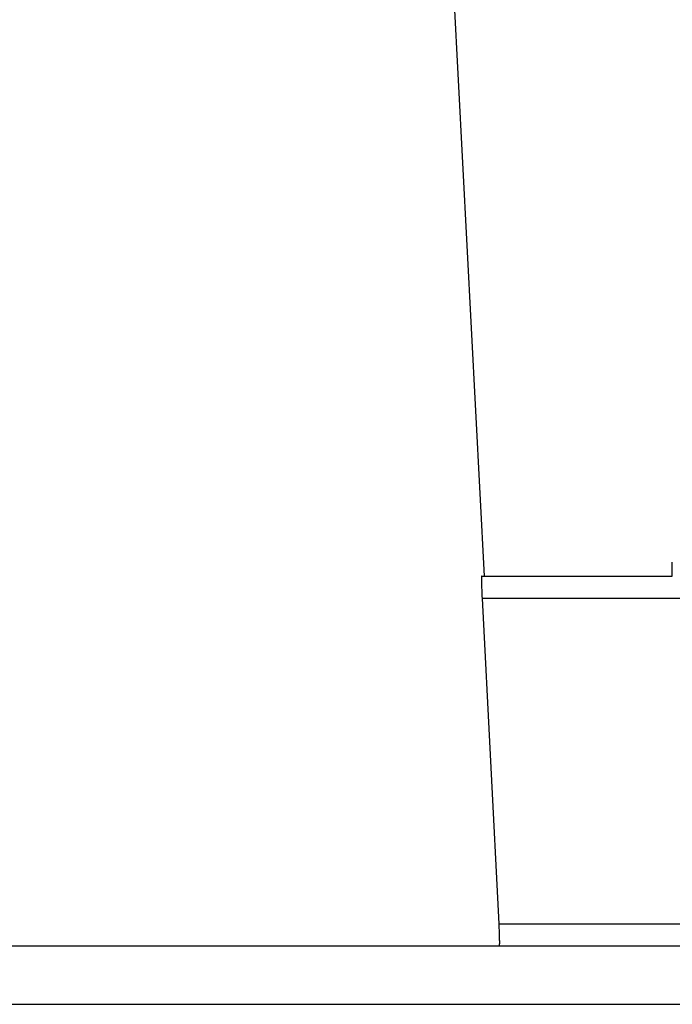
# Model space of a CAD drawing. Units: millimetres. Extents: x 0 to 1189, y 0 to 841.
# Drawn here: x 252 to 266, y 465 to 486 of the extents above; entities that cross this region are included whole.
import ezdxf

# ---------------------------------------------------------------- set-up
doc = ezdxf.new("R2010")
doc.units = ezdxf.units.MM
doc.header["$LTSCALE"] = 65.395
doc.layers.get('0').update_dxf_attribs({"linetype": 'CONTINUOUS'})

msp = doc.modelspace()

# ---------------------------------------------------------------- linework, layer by layer
at = {"color": 7, "linetype": 'Continuous'}
for p, q in [((257.591, 551.717), (261.656, 474.165)), ((265.725, 474.165), (265.725, 474.465)), ((261.606, 474.165), (265.725, 474.165)), ((270.475, 473.682), (261.614, 473.682)), ((261.614, 473.682), (261.974, 466.647)), ((261.974, 466.647), (270.475, 466.647)), ((261.98, 466.165), (246.615, 466.165)), ((264.272, 466.165), (261.98, 466.165)), ((267.702, 466.165), (264.272, 466.165)), ((245.583, 464.908), (265.466, 464.908)), ((265.466, 464.908), (265.682, 464.908)), ((265.682, 464.908), (267.144, 464.908))]:
    msp.add_line(p, q, dxfattribs=at)
for points, knots in [([(261.606, 474.165), (261.602, 474.165), (261.604, 474.145), (261.6, 474.125), (261.602, 474.078), (261.602, 473.993), (261.606, 473.857), (261.611, 473.744), (261.614, 473.682)], [0, 0, 0, 0, 0.019903, 0.076333, 0.167769, 0.291253, 0.615509, 1, 1, 1, 1]), ([(261.974, 466.647), (261.977, 466.585), (261.983, 466.47), (261.986, 466.326), (261.989, 466.221), (261.983, 466.183), (261.983, 466.165), (261.98, 466.165)], [0, 0, 0, 0, 0.384226, 0.708241, 0.922987, 0.979479, 1, 1, 1, 1])]:
    msp.add_open_spline(points, degree=3, knots=knots, dxfattribs=at)

doc.saveas('drawing.dxf')
